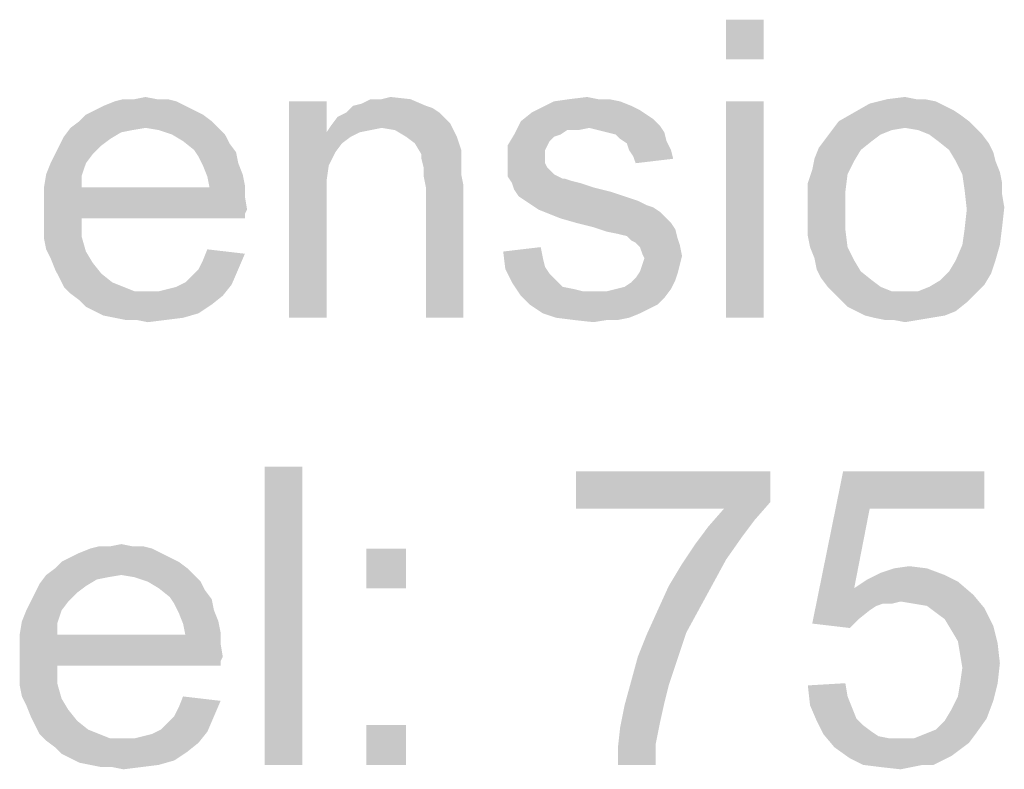
# Model space of a CAD drawing. Units: inches. Extents: x -15.7 to 40, y 0 to 17.7.
# Drawn here: x -14.4 to -13.9, y 17.3 to 17.7 of the extents above; entities that cross this region are included whole.
import ezdxf

# ---------------------------------------------------------------- set-up
doc = ezdxf.new("R2010")
doc.units = ezdxf.units.IN
doc.header["$LTSCALE"] = 2.2
doc.header["$MEASUREMENT"] = 0
doc.layers.get('0').update_dxf_attribs({"linetype": 'CONTINUOUS'})

msp = doc.modelspace()

# ---------------------------------------------------------------- linework, layer by layer
at = {"color": 2, "linetype": 'Continuous'}
for points in [[(-14.02132, 17.73359), (-14.041, 17.71276), (-14.041, 17.73359)], [(-14.041, 17.71276), (-14.02132, 17.73359), (-14.02132, 17.71276)], [(-14.32919, 17.69077), (-14.36739, 17.68845), (-14.3616, 17.69077)], [(-14.36739, 17.68845), (-14.32919, 17.69077), (-14.32456, 17.68845)], [(-14.33961, 17.69193), (-14.33382, 17.69193), (-14.3616, 17.69077)], [(-14.35118, 17.69193), (-14.33961, 17.69193), (-14.3616, 17.69077)], [(-14.35118, 17.69193), (-14.3616, 17.69077), (-14.35697, 17.69193)], [(-14.3616, 17.69077), (-14.33382, 17.69193), (-14.32919, 17.69077)], [(-14.35118, 17.69193), (-14.34539, 17.69308), (-14.33961, 17.69193)], [(-14.25049, 17.69077), (-14.25049, 17.67456), (-14.27016, 17.57734)], [(-14.25049, 17.69077), (-14.27016, 17.57734), (-14.27016, 17.69077)], [(-14.2366, 17.68845), (-14.23197, 17.68961), (-14.20651, 17.69193)], [(-14.2366, 17.68845), (-14.20651, 17.69193), (-14.1984, 17.68845)], [(-14.22155, 17.69193), (-14.20651, 17.69193), (-14.23197, 17.68961)], [(-14.22155, 17.69193), (-14.23197, 17.68961), (-14.22734, 17.69193)], [(-14.22155, 17.69193), (-14.21692, 17.69308), (-14.20651, 17.69193)], [(-14.09655, 17.69077), (-14.09076, 17.68845), (-14.13822, 17.6873)], [(-14.09655, 17.69077), (-14.13822, 17.6873), (-14.13127, 17.69077)], [(-14.10813, 17.69193), (-14.10234, 17.69193), (-14.13127, 17.69077)], [(-14.10813, 17.69193), (-14.13127, 17.69077), (-14.12317, 17.69193)], [(-14.13127, 17.69077), (-14.10234, 17.69193), (-14.09655, 17.69077)], [(-14.12317, 17.69193), (-14.11391, 17.69308), (-14.10813, 17.69193)], [(-14.02132, 17.69077), (-14.041, 17.57734), (-14.041, 17.69077)], [(-14.041, 17.57734), (-14.02132, 17.69077), (-14.02132, 17.57734)], [(-13.93683, 17.69193), (-13.93104, 17.69077), (-13.96576, 17.68961)], [(-13.94146, 17.69193), (-13.93683, 17.69193), (-13.96576, 17.68961)], [(-13.94146, 17.69193), (-13.96576, 17.68961), (-13.95651, 17.69193)], [(-13.96576, 17.68961), (-13.93104, 17.69077), (-13.92641, 17.68845)], [(-13.95651, 17.69193), (-13.94725, 17.69308), (-13.94146, 17.69193)], [(-14.31993, 17.68614), (-14.37664, 17.68382), (-14.37201, 17.68614)], [(-14.37664, 17.68382), (-14.31993, 17.68614), (-14.3153, 17.68382)], [(-14.32456, 17.68845), (-14.37201, 17.68614), (-14.36739, 17.68845)], [(-14.37201, 17.68614), (-14.32456, 17.68845), (-14.31993, 17.68614)], [(-14.1984, 17.68845), (-14.19493, 17.6873), (-14.24007, 17.68498)], [(-14.1984, 17.68845), (-14.24007, 17.68498), (-14.2366, 17.68845)], [(-14.24007, 17.68498), (-14.19493, 17.6873), (-14.19146, 17.68498)], [(-14.08614, 17.68614), (-14.14285, 17.68498), (-14.13822, 17.6873)], [(-14.14285, 17.68498), (-14.08614, 17.68614), (-14.08266, 17.68382)], [(-14.13822, 17.6873), (-14.09076, 17.68845), (-14.08614, 17.68614)], [(-13.92641, 17.68845), (-13.97387, 17.68498), (-13.96576, 17.68961)], [(-13.92641, 17.68845), (-13.92178, 17.68614), (-13.97387, 17.68498)], [(-13.97387, 17.68498), (-13.92178, 17.68614), (-13.91831, 17.68382)], [(-14.31067, 17.68035), (-14.38475, 17.67688), (-14.38012, 17.68035)], [(-14.34539, 17.67688), (-14.38475, 17.67688), (-14.31067, 17.68035)], [(-14.3153, 17.68382), (-14.38012, 17.68035), (-14.37664, 17.68382)], [(-14.38012, 17.68035), (-14.3153, 17.68382), (-14.31067, 17.68035)], [(-14.34539, 17.67688), (-14.31067, 17.68035), (-14.3072, 17.67688)], [(-14.18799, 17.68151), (-14.24817, 17.67804), (-14.2447, 17.68267)], [(-14.18799, 17.68151), (-14.18567, 17.67919), (-14.24817, 17.67804)], [(-14.19146, 17.68498), (-14.2447, 17.68267), (-14.24007, 17.68498)], [(-14.2447, 17.68267), (-14.19146, 17.68498), (-14.18799, 17.68151)], [(-14.11276, 17.67688), (-14.15211, 17.67341), (-14.14864, 17.68035)], [(-14.08266, 17.68382), (-14.14864, 17.68035), (-14.14285, 17.68498)], [(-14.08266, 17.68382), (-14.07919, 17.68151), (-14.14864, 17.68035)], [(-14.14864, 17.68035), (-14.07919, 17.68151), (-14.07572, 17.67804)], [(-14.14864, 17.68035), (-14.07572, 17.67804), (-14.11276, 17.67688)], [(-13.91368, 17.68035), (-13.94725, 17.67688), (-13.98544, 17.67572)], [(-13.91368, 17.68035), (-13.98544, 17.67572), (-13.98197, 17.68035)], [(-13.91831, 17.68382), (-13.98197, 17.68035), (-13.97387, 17.68498)], [(-13.98197, 17.68035), (-13.91831, 17.68382), (-13.91368, 17.68035)], [(-13.94725, 17.67688), (-13.91368, 17.68035), (-13.91021, 17.67688)], [(-14.34539, 17.67688), (-14.35234, 17.67572), (-14.38822, 17.67225)], [(-14.34539, 17.67688), (-14.38822, 17.67225), (-14.38475, 17.67688)], [(-14.35234, 17.67572), (-14.35813, 17.67456), (-14.38822, 17.67225)], [(-14.3072, 17.67688), (-14.33845, 17.67572), (-14.34539, 17.67688)], [(-14.33151, 17.67341), (-14.33845, 17.67572), (-14.3072, 17.67688)], [(-14.33151, 17.67341), (-14.3072, 17.67688), (-14.30373, 17.67341)], [(-14.22155, 17.67688), (-14.25049, 17.67456), (-14.24817, 17.67804)], [(-14.22155, 17.67688), (-14.22734, 17.67572), (-14.25049, 17.67456)], [(-14.25049, 17.67456), (-14.22734, 17.67572), (-14.23313, 17.67456)], [(-14.22155, 17.67688), (-14.24817, 17.67804), (-14.18567, 17.67919)], [(-14.21461, 17.67572), (-14.22155, 17.67688), (-14.18567, 17.67919)], [(-14.20882, 17.67225), (-14.21461, 17.67572), (-14.18567, 17.67919)], [(-14.20882, 17.67225), (-14.18567, 17.67919), (-14.1822, 17.67225)], [(-14.11276, 17.67688), (-14.12433, 17.67572), (-14.15211, 17.67341)], [(-14.15211, 17.67341), (-14.12433, 17.67572), (-14.1278, 17.67341)], [(-14.12433, 17.67572), (-14.11276, 17.67688), (-14.11854, 17.67572)], [(-14.10813, 17.67572), (-14.11276, 17.67688), (-14.07572, 17.67804)], [(-14.1035, 17.67456), (-14.10813, 17.67572), (-14.07572, 17.67804)], [(-14.1035, 17.67456), (-14.07572, 17.67804), (-14.0734, 17.67456)], [(-13.95419, 17.67572), (-13.95998, 17.67341), (-13.98891, 17.67109)], [(-13.95419, 17.67572), (-13.98891, 17.67109), (-13.98544, 17.67572)], [(-13.98544, 17.67572), (-13.94725, 17.67688), (-13.95419, 17.67572)], [(-13.91021, 17.67688), (-13.9403, 17.67572), (-13.94725, 17.67688)], [(-13.93451, 17.67341), (-13.9403, 17.67572), (-13.91021, 17.67688)], [(-13.93451, 17.67341), (-13.91021, 17.67688), (-13.90674, 17.67341)], [(-14.36391, 17.67109), (-14.39053, 17.66762), (-14.38822, 17.67225)], [(-14.39053, 17.66762), (-14.36391, 17.67109), (-14.36854, 17.66762)], [(-14.38822, 17.67225), (-14.35813, 17.67456), (-14.36391, 17.67109)], [(-14.30373, 17.67341), (-14.32572, 17.66993), (-14.33151, 17.67341)], [(-14.32572, 17.66993), (-14.30373, 17.67341), (-14.30141, 17.66878)], [(-14.30141, 17.66878), (-14.31993, 17.6653), (-14.32572, 17.66993)], [(-14.25049, 17.67456), (-14.24933, 17.6572), (-14.27016, 17.57734)], [(-14.25049, 17.67456), (-14.23313, 17.67456), (-14.23776, 17.67225)], [(-14.25049, 17.67456), (-14.23776, 17.67225), (-14.24239, 17.66878)], [(-14.25049, 17.67456), (-14.24239, 17.66878), (-14.24586, 17.66415)], [(-14.25049, 17.67456), (-14.24586, 17.66415), (-14.24933, 17.6572)], [(-14.1822, 17.67225), (-14.20419, 17.66878), (-14.20882, 17.67225)], [(-14.20419, 17.66878), (-14.1822, 17.67225), (-14.17989, 17.6653)], [(-14.1278, 17.67341), (-14.13127, 17.67225), (-14.15558, 17.66762)], [(-14.1278, 17.67341), (-14.15558, 17.66762), (-14.15211, 17.67341)], [(-14.13127, 17.67225), (-14.13359, 17.66993), (-14.15558, 17.66762)], [(-14.15558, 17.66762), (-14.13359, 17.66993), (-14.13475, 17.66762)], [(-14.0734, 17.67456), (-14.09887, 17.67341), (-14.1035, 17.67456)], [(-14.09655, 17.67109), (-14.09887, 17.67341), (-14.0734, 17.67456)], [(-14.09655, 17.67109), (-14.0734, 17.67456), (-14.07225, 17.66993)], [(-14.07225, 17.66993), (-14.09308, 17.66878), (-14.09655, 17.67109)], [(-14.09192, 17.6653), (-14.09308, 17.66878), (-14.07225, 17.66993)], [(-14.09192, 17.6653), (-14.07225, 17.66993), (-14.06993, 17.6653)], [(-13.96461, 17.66993), (-13.99239, 17.66646), (-13.98891, 17.67109)], [(-13.99239, 17.66646), (-13.96461, 17.66993), (-13.97039, 17.6653)], [(-13.98891, 17.67109), (-13.95998, 17.67341), (-13.96461, 17.66993)], [(-13.90674, 17.67341), (-13.92989, 17.66993), (-13.93451, 17.67341)], [(-13.92989, 17.66993), (-13.90674, 17.67341), (-13.90326, 17.66878)], [(-13.90326, 17.66878), (-13.9241, 17.6653), (-13.92989, 17.66993)], [(-14.36854, 17.66762), (-14.39285, 17.66299), (-14.39053, 17.66762)], [(-14.39285, 17.66299), (-14.36854, 17.66762), (-14.37317, 17.66299)], [(-14.31993, 17.6653), (-14.30141, 17.66878), (-14.29794, 17.66415)], [(-14.29794, 17.66415), (-14.31762, 17.66183), (-14.31993, 17.6653)], [(-14.17989, 17.6653), (-14.20072, 17.66299), (-14.20419, 17.66878)], [(-14.20072, 17.66299), (-14.17989, 17.6653), (-14.17989, 17.66183)], [(-14.13475, 17.66762), (-14.1359, 17.6653), (-14.15558, 17.65952)], [(-14.13475, 17.66762), (-14.15558, 17.65952), (-14.15558, 17.66762)], [(-14.1359, 17.6653), (-14.1359, 17.66183), (-14.15558, 17.65952)], [(-14.06993, 17.6653), (-14.08961, 17.66183), (-14.09192, 17.6653)], [(-14.08961, 17.66183), (-14.06993, 17.6653), (-14.06877, 17.66068)], [(-13.97039, 17.6653), (-13.9947, 17.66068), (-13.99239, 17.66646)], [(-13.9947, 17.66068), (-13.97039, 17.6653), (-13.97387, 17.65952)], [(-13.9241, 17.6653), (-13.90326, 17.66878), (-13.90095, 17.66415)], [(-13.90095, 17.66415), (-13.92063, 17.65952), (-13.9241, 17.6653)], [(-14.37317, 17.66299), (-14.39516, 17.65836), (-14.39285, 17.66299)], [(-14.39516, 17.65836), (-14.37317, 17.66299), (-14.37664, 17.65836)], [(-14.31762, 17.66183), (-14.29794, 17.66415), (-14.29678, 17.65836)], [(-14.29678, 17.65836), (-14.3153, 17.6572), (-14.31762, 17.66183)], [(-14.17989, 17.66183), (-14.20072, 17.66068), (-14.20072, 17.66299)], [(-14.20072, 17.66068), (-14.17989, 17.66183), (-14.17989, 17.6572)], [(-14.17989, 17.6572), (-14.19956, 17.65605), (-14.20072, 17.66068)], [(-14.15558, 17.65952), (-14.1359, 17.66183), (-14.1359, 17.65836)], [(-14.1359, 17.65836), (-14.15558, 17.65605), (-14.15558, 17.65952)], [(-14.06877, 17.66068), (-14.08845, 17.65836), (-14.08961, 17.66183)], [(-13.97387, 17.65952), (-13.99586, 17.65489), (-13.9947, 17.66068)], [(-13.99586, 17.65489), (-13.97387, 17.65952), (-13.97734, 17.65257)], [(-13.92063, 17.65952), (-13.90095, 17.66415), (-13.89979, 17.65952)], [(-13.89979, 17.65952), (-13.91715, 17.65257), (-13.92063, 17.65952)], [(-13.89979, 17.65952), (-13.89748, 17.65373), (-13.91715, 17.65257)], [(-14.37664, 17.65836), (-14.39748, 17.65257), (-14.39516, 17.65836)], [(-14.39748, 17.65257), (-14.37664, 17.65836), (-14.37896, 17.65142)], [(-14.3153, 17.6572), (-14.29678, 17.65836), (-14.29447, 17.65257)], [(-14.29447, 17.65257), (-14.31299, 17.65142), (-14.3153, 17.6572)], [(-14.24933, 17.6572), (-14.25049, 17.6491), (-14.27016, 17.57734)], [(-14.19956, 17.65605), (-14.17989, 17.6572), (-14.17989, 17.65257)], [(-14.17989, 17.65257), (-14.19956, 17.65142), (-14.19956, 17.65605)], [(-14.15558, 17.65605), (-14.1359, 17.65836), (-14.13475, 17.65605)], [(-14.13475, 17.65605), (-14.13127, 17.65257), (-14.15558, 17.65142)], [(-14.13475, 17.65605), (-14.15558, 17.65142), (-14.15558, 17.65605)], [(-13.97734, 17.65257), (-13.99817, 17.64794), (-13.99586, 17.65489)], [(-14.37896, 17.65142), (-14.39864, 17.64563), (-14.39748, 17.65257)], [(-14.39864, 17.64563), (-14.37896, 17.65142), (-14.37896, 17.64563)], [(-14.31299, 17.65142), (-14.29447, 17.65257), (-14.29331, 17.64679)], [(-14.29331, 17.64679), (-14.31183, 17.64563), (-14.31299, 17.65142)], [(-14.25049, 17.6491), (-14.25049, 17.63868), (-14.27016, 17.57734)], [(-14.19956, 17.65142), (-14.17989, 17.65257), (-14.17873, 17.64679)], [(-14.17873, 17.64679), (-14.1984, 17.64563), (-14.19956, 17.65142)], [(-14.15558, 17.65142), (-14.13127, 17.65257), (-14.12664, 17.65026)], [(-14.12664, 17.65026), (-14.15326, 17.64794), (-14.15558, 17.65142)], [(-14.12549, 17.65026), (-14.12201, 17.6491), (-14.15326, 17.64794)], [(-14.12664, 17.65026), (-14.12549, 17.65026), (-14.15326, 17.64794)], [(-14.15326, 17.64794), (-14.12201, 17.6491), (-14.11739, 17.64794)], [(-13.99817, 17.64794), (-13.97734, 17.65257), (-13.9785, 17.64331)], [(-13.91715, 17.65257), (-13.89748, 17.65373), (-13.89632, 17.64794)], [(-13.89632, 17.64794), (-13.916, 17.64447), (-13.91715, 17.65257)], [(-14.31183, 17.64563), (-14.29331, 17.641), (-14.39864, 17.63984)], [(-14.37896, 17.64563), (-14.31183, 17.64563), (-14.39864, 17.63984)], [(-14.37896, 17.64563), (-14.39864, 17.63984), (-14.39864, 17.64563)], [(-14.31183, 17.64563), (-14.29331, 17.64679), (-14.29331, 17.641)], [(-14.1984, 17.57734), (-14.1984, 17.64563), (-14.17873, 17.64679)], [(-14.1984, 17.57734), (-14.17873, 17.64679), (-14.17873, 17.57734)], [(-14.11739, 17.64794), (-14.15211, 17.64447), (-14.15326, 17.64794)], [(-14.11739, 17.64794), (-14.11044, 17.64563), (-14.15211, 17.64447)], [(-14.15211, 17.64447), (-14.11044, 17.64563), (-14.10118, 17.64331)], [(-14.10118, 17.64331), (-14.14979, 17.641), (-14.15211, 17.64447)], [(-13.9785, 17.64331), (-13.99817, 17.641), (-13.99817, 17.64794)], [(-13.916, 17.64447), (-13.89632, 17.64794), (-13.89632, 17.64216)], [(-13.89632, 17.64216), (-13.91484, 17.63405), (-13.916, 17.64447)], [(-14.39864, 17.63984), (-14.29331, 17.641), (-14.29215, 17.63405)], [(-14.29215, 17.63405), (-14.39864, 17.6329), (-14.39864, 17.63984)], [(-14.27016, 17.57734), (-14.25049, 17.63868), (-14.25049, 17.57734)], [(-14.14979, 17.641), (-14.10118, 17.64331), (-14.09424, 17.641)], [(-14.09424, 17.641), (-14.14632, 17.63868), (-14.14979, 17.641)], [(-14.14632, 17.63868), (-14.09424, 17.641), (-14.08729, 17.63868)], [(-14.08729, 17.63868), (-14.14285, 17.63637), (-14.14632, 17.63868)], [(-14.14285, 17.63637), (-14.08729, 17.63868), (-14.08266, 17.63637)], [(-13.99817, 17.63405), (-13.99817, 17.641), (-13.9785, 17.64331)], [(-13.99817, 17.63405), (-13.9785, 17.64331), (-13.9785, 17.63405)], [(-13.89632, 17.64216), (-13.89516, 17.63521), (-13.91484, 17.63405)], [(-14.39864, 17.6329), (-14.29215, 17.63405), (-14.29331, 17.63174)], [(-14.08266, 17.63637), (-14.13938, 17.63405), (-14.14285, 17.63637)], [(-14.08266, 17.63637), (-14.07919, 17.63521), (-14.13938, 17.63405)], [(-14.13938, 17.63405), (-14.07919, 17.63521), (-14.07572, 17.6329)], [(-14.07572, 17.6329), (-14.13359, 17.63174), (-14.13938, 17.63405)], [(-13.9785, 17.63405), (-13.99817, 17.62711), (-13.99817, 17.63405)], [(-13.99817, 17.62711), (-13.9785, 17.63405), (-13.9785, 17.62364)], [(-13.89632, 17.6248), (-13.916, 17.62364), (-13.91484, 17.63405)], [(-13.91484, 17.63405), (-13.89516, 17.63521), (-13.89632, 17.6248)], [(-14.39864, 17.6329), (-14.29331, 17.63174), (-14.37896, 17.62943)], [(-14.37896, 17.62943), (-14.39864, 17.62595), (-14.39864, 17.6329)], [(-14.39864, 17.62595), (-14.37896, 17.62943), (-14.37896, 17.62017)], [(-14.37896, 17.62943), (-14.29331, 17.63174), (-14.29331, 17.62943)], [(-14.1278, 17.62943), (-14.13359, 17.63174), (-14.07572, 17.6329)], [(-14.1278, 17.62943), (-14.07572, 17.6329), (-14.07225, 17.62943)], [(-14.07225, 17.62943), (-14.1197, 17.62711), (-14.1278, 17.62943)], [(-14.1197, 17.62711), (-14.07225, 17.62943), (-14.06993, 17.62711)], [(-14.37896, 17.62017), (-14.39864, 17.61901), (-14.39864, 17.62595)], [(-14.06993, 17.62711), (-14.11044, 17.6248), (-14.1197, 17.62711)], [(-14.11044, 17.6248), (-14.06993, 17.62711), (-14.06762, 17.62364)], [(-14.06762, 17.62364), (-14.1035, 17.62248), (-14.11044, 17.6248)], [(-14.09771, 17.62132), (-14.1035, 17.62248), (-14.06762, 17.62364)], [(-14.09308, 17.62017), (-14.09771, 17.62132), (-14.06762, 17.62364)], [(-14.09308, 17.62017), (-14.06762, 17.62364), (-14.06646, 17.61901)], [(-13.9785, 17.62364), (-13.99817, 17.62017), (-13.99817, 17.62711)], [(-13.99701, 17.61438), (-13.99817, 17.62017), (-13.9785, 17.62364)], [(-13.99701, 17.61438), (-13.9785, 17.62364), (-13.97734, 17.61438)], [(-13.91715, 17.61554), (-13.916, 17.62364), (-13.89632, 17.6248)], [(-13.91715, 17.61554), (-13.89632, 17.6248), (-13.89748, 17.61554)], [(-14.39748, 17.61322), (-14.39864, 17.61901), (-14.37896, 17.62017)], [(-14.39748, 17.61322), (-14.37896, 17.62017), (-14.37664, 17.61206)], [(-14.06646, 17.61901), (-14.09076, 17.61785), (-14.09308, 17.62017)], [(-14.08845, 17.61669), (-14.09076, 17.61785), (-14.06646, 17.61901)], [(-14.08845, 17.61669), (-14.06646, 17.61901), (-14.0653, 17.61554)], [(-14.37664, 17.61206), (-14.39516, 17.60859), (-14.39748, 17.61322)], [(-14.29331, 17.61091), (-14.3153, 17.60743), (-14.31299, 17.61322)], [(-14.15789, 17.61206), (-14.13822, 17.61438), (-14.13706, 17.60859)], [(-14.0653, 17.61554), (-14.08614, 17.61438), (-14.08845, 17.61669)], [(-14.08498, 17.61091), (-14.08614, 17.61438), (-14.0653, 17.61554)], [(-14.08498, 17.61091), (-14.0653, 17.61554), (-14.06414, 17.60975)], [(-13.97734, 17.61438), (-13.9947, 17.60859), (-13.99701, 17.61438)], [(-13.9947, 17.60859), (-13.97734, 17.61438), (-13.97387, 17.60743)], [(-13.89748, 17.61554), (-13.92063, 17.60743), (-13.91715, 17.61554)], [(-13.92063, 17.60743), (-13.89748, 17.61554), (-13.89979, 17.60743)], [(-14.39516, 17.60859), (-14.37664, 17.61206), (-14.37317, 17.60628)], [(-14.37317, 17.60628), (-14.39285, 17.6028), (-14.39516, 17.60859)], [(-14.31762, 17.6028), (-14.3153, 17.60743), (-14.29331, 17.61091)], [(-14.31762, 17.6028), (-14.29331, 17.61091), (-14.29678, 17.6028)], [(-14.13706, 17.60859), (-14.15674, 17.6028), (-14.15789, 17.61206)], [(-14.13706, 17.60859), (-14.1359, 17.60396), (-14.15674, 17.6028)], [(-14.06414, 17.60975), (-14.08382, 17.60859), (-14.08498, 17.61091)], [(-14.08498, 17.60512), (-14.08382, 17.60859), (-14.06414, 17.60975)], [(-14.08498, 17.60512), (-14.06414, 17.60975), (-14.0653, 17.60512)], [(-13.97387, 17.60743), (-13.99354, 17.6028), (-13.9947, 17.60859)], [(-14.39285, 17.6028), (-14.37317, 17.60628), (-14.36854, 17.60049)], [(-14.36854, 17.60049), (-14.39053, 17.59818), (-14.39285, 17.6028)], [(-14.32456, 17.59586), (-14.32109, 17.59933), (-14.29678, 17.6028)], [(-14.32456, 17.59586), (-14.29678, 17.6028), (-14.30026, 17.5947)], [(-14.29678, 17.6028), (-14.32109, 17.59933), (-14.31762, 17.6028)], [(-14.15674, 17.6028), (-14.1359, 17.60396), (-14.13359, 17.60049)], [(-14.13359, 17.60049), (-14.15326, 17.59586), (-14.15674, 17.6028)], [(-14.0653, 17.60512), (-14.08614, 17.60165), (-14.08498, 17.60512)], [(-14.08614, 17.60165), (-14.0653, 17.60512), (-14.06646, 17.60049)], [(-13.99354, 17.6028), (-13.97387, 17.60743), (-13.97039, 17.60165)], [(-13.97039, 17.60165), (-13.99123, 17.59818), (-13.99354, 17.6028)], [(-13.89979, 17.60743), (-13.9241, 17.60165), (-13.92063, 17.60743)], [(-13.9241, 17.60165), (-13.89979, 17.60743), (-13.90211, 17.60049)], [(-14.39053, 17.59818), (-14.36854, 17.60049), (-14.36276, 17.59586)], [(-14.36276, 17.59586), (-14.38822, 17.59355), (-14.39053, 17.59818)], [(-14.13359, 17.60049), (-14.13012, 17.59702), (-14.15326, 17.59586)], [(-14.06762, 17.59702), (-14.09076, 17.59586), (-14.08845, 17.59818)], [(-14.06646, 17.60049), (-14.08845, 17.59818), (-14.08614, 17.60165)], [(-14.08845, 17.59818), (-14.06646, 17.60049), (-14.06762, 17.59702)], [(-13.99123, 17.59818), (-13.97039, 17.60165), (-13.96461, 17.59702)], [(-13.96461, 17.59702), (-13.98776, 17.59355), (-13.99123, 17.59818)], [(-13.90211, 17.60049), (-13.92873, 17.59702), (-13.9241, 17.60165)], [(-13.92873, 17.59702), (-13.90211, 17.60049), (-13.90558, 17.5947)], [(-14.38822, 17.59355), (-14.36276, 17.59586), (-14.35697, 17.59355)], [(-14.35697, 17.59355), (-14.38475, 17.59007), (-14.38822, 17.59355)], [(-14.35697, 17.59355), (-14.35118, 17.59123), (-14.38475, 17.59007)], [(-14.33845, 17.59123), (-14.33382, 17.59239), (-14.30026, 17.5947)], [(-14.33845, 17.59123), (-14.30026, 17.5947), (-14.30489, 17.58892)], [(-14.33382, 17.59239), (-14.32919, 17.59355), (-14.30026, 17.5947)], [(-14.30026, 17.5947), (-14.32919, 17.59355), (-14.32456, 17.59586)], [(-14.15326, 17.59586), (-14.13012, 17.59702), (-14.12664, 17.59355)], [(-14.12664, 17.59355), (-14.14864, 17.58892), (-14.15326, 17.59586)], [(-14.12664, 17.59355), (-14.12086, 17.59239), (-14.14864, 17.58892)], [(-14.12086, 17.59239), (-14.11623, 17.59123), (-14.14864, 17.58892)], [(-14.14864, 17.58892), (-14.1035, 17.59123), (-14.06993, 17.59239)], [(-14.14864, 17.58892), (-14.06993, 17.59239), (-14.0734, 17.58776)], [(-14.06993, 17.59239), (-14.1035, 17.59123), (-14.09887, 17.59239)], [(-14.09887, 17.59239), (-14.09424, 17.59355), (-14.06762, 17.59702)], [(-14.09887, 17.59239), (-14.06762, 17.59702), (-14.06993, 17.59239)], [(-14.09424, 17.59355), (-14.09076, 17.59586), (-14.06762, 17.59702)], [(-13.98776, 17.59355), (-13.96461, 17.59702), (-13.95998, 17.59355)], [(-13.95998, 17.59355), (-13.98428, 17.59007), (-13.98776, 17.59355)], [(-13.95998, 17.59355), (-13.95419, 17.59123), (-13.98428, 17.59007)], [(-13.9403, 17.59123), (-13.93451, 17.59355), (-13.90558, 17.5947)], [(-13.9403, 17.59123), (-13.90558, 17.5947), (-13.91021, 17.59007)], [(-13.90558, 17.5947), (-13.93451, 17.59355), (-13.92873, 17.59702)], [(-14.34424, 17.59123), (-14.33845, 17.59123), (-14.38475, 17.59007)], [(-14.35118, 17.59123), (-14.34424, 17.59123), (-14.38475, 17.59007)], [(-14.30489, 17.58892), (-14.38475, 17.59007), (-14.33845, 17.59123)], [(-14.30489, 17.58892), (-14.38012, 17.5866), (-14.38475, 17.59007)], [(-14.38012, 17.5866), (-14.30489, 17.58892), (-14.31067, 17.58429)], [(-14.11044, 17.59123), (-14.1035, 17.59123), (-14.14864, 17.58892)], [(-14.11623, 17.59123), (-14.11044, 17.59123), (-14.14864, 17.58892)], [(-14.0734, 17.58776), (-14.14401, 17.58429), (-14.14864, 17.58892)], [(-14.14401, 17.58429), (-14.0734, 17.58776), (-14.07688, 17.58429)], [(-13.94725, 17.59123), (-13.9403, 17.59123), (-13.98428, 17.59007)], [(-13.95419, 17.59123), (-13.94725, 17.59123), (-13.98428, 17.59007)], [(-13.91021, 17.59007), (-13.98428, 17.59007), (-13.9403, 17.59123)], [(-13.91021, 17.59007), (-13.98081, 17.5866), (-13.98428, 17.59007)], [(-13.98081, 17.5866), (-13.91021, 17.59007), (-13.91484, 17.58544)], [(-14.31067, 17.58429), (-14.37664, 17.58313), (-14.38012, 17.5866)], [(-14.37201, 17.58081), (-14.37664, 17.58313), (-14.31067, 17.58429)], [(-14.37201, 17.58081), (-14.31067, 17.58429), (-14.31762, 17.57966)], [(-14.07688, 17.58429), (-14.13706, 17.57966), (-14.14401, 17.58429)], [(-14.07688, 17.58429), (-14.08151, 17.58197), (-14.13706, 17.57966)], [(-14.13706, 17.57966), (-14.08151, 17.58197), (-14.08614, 17.57966)], [(-13.91484, 17.58544), (-13.97734, 17.58313), (-13.98081, 17.5866)], [(-13.97271, 17.58081), (-13.97734, 17.58313), (-13.91484, 17.58544)], [(-13.97271, 17.58081), (-13.91484, 17.58544), (-13.92063, 17.58081)], [(-14.31762, 17.57966), (-14.36739, 17.5785), (-14.37201, 17.58081)], [(-14.3616, 17.57734), (-14.36739, 17.5785), (-14.31762, 17.57966)], [(-14.3616, 17.57734), (-14.31762, 17.57966), (-14.32572, 17.57734)], [(-14.32572, 17.57734), (-14.35581, 17.57618), (-14.3616, 17.57734)], [(-14.35002, 17.57618), (-14.35581, 17.57618), (-14.32572, 17.57734)], [(-14.35002, 17.57618), (-14.32572, 17.57734), (-14.33498, 17.57618)], [(-14.08614, 17.57966), (-14.13012, 17.57734), (-14.13706, 17.57966)], [(-14.13012, 17.57734), (-14.08614, 17.57966), (-14.09192, 17.57734)], [(-14.09192, 17.57734), (-14.12086, 17.57618), (-14.13012, 17.57734)], [(-14.1035, 17.57618), (-14.12086, 17.57618), (-14.09192, 17.57734)], [(-14.1035, 17.57618), (-14.09192, 17.57734), (-14.09771, 17.57618)], [(-13.92063, 17.58081), (-13.96808, 17.5785), (-13.97271, 17.58081)], [(-13.96808, 17.5785), (-13.92063, 17.58081), (-13.92641, 17.5785)], [(-13.92641, 17.5785), (-13.96345, 17.57734), (-13.96808, 17.5785)], [(-13.96345, 17.57734), (-13.92641, 17.5785), (-13.93336, 17.57734)], [(-13.93336, 17.57734), (-13.95766, 17.57618), (-13.96345, 17.57734)], [(-13.95303, 17.57618), (-13.95766, 17.57618), (-13.93336, 17.57734)], [(-13.95303, 17.57618), (-13.93336, 17.57734), (-13.9403, 17.57618)], [(-14.33498, 17.57618), (-14.34424, 17.57503), (-14.35002, 17.57618)], [(-14.1035, 17.57618), (-14.11044, 17.57503), (-14.12086, 17.57618)], [(-13.9403, 17.57618), (-13.94725, 17.57503), (-13.95303, 17.57618)], [(-14.26322, 17.49922), (-14.28289, 17.34297), (-14.28289, 17.49922)], [(-14.28289, 17.34297), (-14.26322, 17.49922), (-14.26322, 17.34297)], [(-14.01785, 17.4969), (-14.01785, 17.4807), (-14.1197, 17.47723)], [(-14.01785, 17.4969), (-14.1197, 17.47723), (-14.1197, 17.4969)], [(-13.96576, 17.47723), (-13.99586, 17.41704), (-13.97965, 17.4969)], [(-13.97965, 17.4969), (-13.90558, 17.4969), (-13.96576, 17.47723)], [(-13.96576, 17.47723), (-13.90558, 17.4969), (-13.90558, 17.47723)], [(-14.04215, 17.47723), (-14.1197, 17.47723), (-14.01785, 17.4807)], [(-14.04215, 17.47723), (-14.01785, 17.4807), (-14.02595, 17.47144)], [(-14.02595, 17.47144), (-14.05026, 17.46797), (-14.04215, 17.47723)], [(-13.96576, 17.47723), (-13.97387, 17.43556), (-13.99586, 17.41704)], [(-14.05026, 17.46797), (-14.02595, 17.47144), (-14.03289, 17.46218)], [(-14.03289, 17.46218), (-14.0572, 17.45871), (-14.05026, 17.46797)], [(-14.36391, 17.45755), (-14.35813, 17.45871), (-14.35234, 17.45755)], [(-14.041, 17.45061), (-14.06414, 17.44829), (-14.0572, 17.45871)], [(-14.0572, 17.45871), (-14.03289, 17.46218), (-14.041, 17.45061)], [(-14.33729, 17.45408), (-14.38475, 17.45176), (-14.38012, 17.45408)], [(-14.38475, 17.45176), (-14.33729, 17.45408), (-14.33266, 17.45176)], [(-14.34192, 17.45639), (-14.38012, 17.45408), (-14.37433, 17.45639)], [(-14.38012, 17.45408), (-14.34192, 17.45639), (-14.33729, 17.45408)], [(-14.35234, 17.45755), (-14.34655, 17.45755), (-14.37433, 17.45639)], [(-14.36391, 17.45755), (-14.35234, 17.45755), (-14.37433, 17.45639)], [(-14.36391, 17.45755), (-14.37433, 17.45639), (-14.3697, 17.45755)], [(-14.37433, 17.45639), (-14.34655, 17.45755), (-14.34192, 17.45639)], [(-14.20882, 17.45639), (-14.22965, 17.43556), (-14.22965, 17.45639)], [(-14.22965, 17.43556), (-14.20882, 17.45639), (-14.20882, 17.43556)], [(-14.32803, 17.44945), (-14.39285, 17.44598), (-14.38938, 17.44945)], [(-14.39285, 17.44598), (-14.32803, 17.44945), (-14.3234, 17.44598)], [(-14.33266, 17.45176), (-14.38938, 17.44945), (-14.38475, 17.45176)], [(-14.38938, 17.44945), (-14.33266, 17.45176), (-14.32803, 17.44945)], [(-14.04794, 17.43787), (-14.07109, 17.43672), (-14.06414, 17.44829)], [(-14.06414, 17.44829), (-14.041, 17.45061), (-14.04794, 17.43787)], [(-14.3234, 17.44598), (-14.39748, 17.4425), (-14.39285, 17.44598)], [(-14.35813, 17.4425), (-14.39748, 17.4425), (-14.3234, 17.44598)], [(-14.35813, 17.4425), (-14.3234, 17.44598), (-14.31993, 17.4425)], [(-13.92641, 17.4425), (-13.96692, 17.44019), (-13.95998, 17.44366)], [(-13.93567, 17.44598), (-13.95998, 17.44366), (-13.95303, 17.44598)], [(-13.95998, 17.44366), (-13.93567, 17.44598), (-13.92641, 17.4425)], [(-13.95303, 17.44598), (-13.94493, 17.44713), (-13.93567, 17.44598)], [(-14.37664, 17.43672), (-14.40326, 17.43324), (-14.40095, 17.43787)], [(-14.35813, 17.4425), (-14.36507, 17.44135), (-14.40095, 17.43787)], [(-14.35813, 17.4425), (-14.40095, 17.43787), (-14.39748, 17.4425)], [(-14.36507, 17.44135), (-14.37086, 17.44019), (-14.40095, 17.43787)], [(-14.40095, 17.43787), (-14.37086, 17.44019), (-14.37664, 17.43672)], [(-14.31993, 17.4425), (-14.35118, 17.44135), (-14.35813, 17.4425)], [(-14.34424, 17.43903), (-14.35118, 17.44135), (-14.31993, 17.4425)], [(-14.34424, 17.43903), (-14.31993, 17.4425), (-14.31646, 17.43903)], [(-14.31646, 17.43903), (-14.33845, 17.43556), (-14.34424, 17.43903)], [(-14.33845, 17.43556), (-14.31646, 17.43903), (-14.31414, 17.4344)], [(-14.07109, 17.43672), (-14.04794, 17.43787), (-14.05489, 17.42514)], [(-13.91947, 17.43903), (-13.97387, 17.43556), (-13.96692, 17.44019)], [(-13.97387, 17.43556), (-13.91947, 17.43903), (-13.91137, 17.43209)], [(-13.96692, 17.44019), (-13.92641, 17.4425), (-13.91947, 17.43903)], [(-14.38127, 17.43324), (-14.40558, 17.42861), (-14.40326, 17.43324)], [(-14.40558, 17.42861), (-14.38127, 17.43324), (-14.3859, 17.42861)], [(-14.40326, 17.43324), (-14.37664, 17.43672), (-14.38127, 17.43324)], [(-14.31414, 17.4344), (-14.33266, 17.43093), (-14.33845, 17.43556)], [(-14.33266, 17.43093), (-14.31414, 17.4344), (-14.31067, 17.42977)], [(-14.05489, 17.42514), (-14.07688, 17.42399), (-14.07109, 17.43672)], [(-13.97387, 17.43556), (-13.95882, 17.42746), (-13.99586, 17.41704)], [(-13.97387, 17.43556), (-13.91137, 17.43209), (-13.94956, 17.42861)], [(-13.97387, 17.43556), (-13.94956, 17.42861), (-13.95882, 17.42746)], [(-14.3859, 17.42861), (-14.40789, 17.42399), (-14.40558, 17.42861)], [(-14.40789, 17.42399), (-14.3859, 17.42861), (-14.38938, 17.42399)], [(-14.31067, 17.42977), (-14.33035, 17.42746), (-14.33266, 17.43093)], [(-14.33035, 17.42746), (-14.31067, 17.42977), (-14.30951, 17.42399)], [(-14.30951, 17.42399), (-14.32803, 17.42283), (-14.33035, 17.42746)], [(-13.95882, 17.42746), (-13.96229, 17.4263), (-13.99586, 17.41704)], [(-13.95882, 17.42746), (-13.94956, 17.42861), (-13.95419, 17.42746)], [(-13.94262, 17.42746), (-13.94956, 17.42861), (-13.91137, 17.43209)], [(-13.93567, 17.4263), (-13.94262, 17.42746), (-13.91137, 17.43209)], [(-13.93567, 17.4263), (-13.91137, 17.43209), (-13.90558, 17.42514)], [(-14.38938, 17.42399), (-14.41021, 17.4182), (-14.40789, 17.42399)], [(-14.41021, 17.4182), (-14.38938, 17.42399), (-14.39169, 17.41704)], [(-14.32803, 17.42283), (-14.30951, 17.42399), (-14.3072, 17.4182)], [(-14.3072, 17.4182), (-14.32572, 17.41704), (-14.32803, 17.42283)], [(-14.06183, 17.41241), (-14.08266, 17.41125), (-14.07688, 17.42399)], [(-14.07688, 17.42399), (-14.05489, 17.42514), (-14.06183, 17.41241)], [(-13.96229, 17.4263), (-13.96576, 17.42399), (-13.99586, 17.41704)], [(-13.96576, 17.42399), (-13.97155, 17.41936), (-13.99586, 17.41704)], [(-13.90558, 17.42514), (-13.93104, 17.42283), (-13.93567, 17.4263)], [(-13.92641, 17.41936), (-13.93104, 17.42283), (-13.90558, 17.42514)], [(-13.92641, 17.41936), (-13.90558, 17.42514), (-13.90095, 17.41588)], [(-14.39169, 17.41704), (-14.41137, 17.41125), (-14.41021, 17.4182)], [(-14.41137, 17.41125), (-14.39169, 17.41704), (-14.39169, 17.41125)], [(-14.32572, 17.41704), (-14.3072, 17.4182), (-14.30604, 17.41241)], [(-14.30604, 17.41241), (-14.32456, 17.41125), (-14.32572, 17.41704)], [(-13.99586, 17.41704), (-13.97155, 17.41936), (-13.97618, 17.41473)], [(-13.90095, 17.41588), (-13.92294, 17.41357), (-13.92641, 17.41936)], [(-14.32456, 17.41125), (-14.30604, 17.41241), (-14.30604, 17.40662)], [(-14.08729, 17.39968), (-14.08266, 17.41125), (-14.06183, 17.41241)], [(-14.08729, 17.39968), (-14.06183, 17.41241), (-14.06646, 17.39852)], [(-13.91947, 17.40778), (-13.92294, 17.41357), (-13.90095, 17.41588)], [(-13.91947, 17.40778), (-13.90095, 17.41588), (-13.89864, 17.40662)], [(-14.32456, 17.41125), (-14.30604, 17.40662), (-14.41137, 17.40547)], [(-14.39169, 17.41125), (-14.32456, 17.41125), (-14.41137, 17.40547)], [(-14.39169, 17.41125), (-14.41137, 17.40547), (-14.41137, 17.41125)], [(-14.41137, 17.40547), (-14.30604, 17.40662), (-14.30489, 17.39968)], [(-13.89864, 17.40662), (-13.91831, 17.40084), (-13.91947, 17.40778)], [(-13.91831, 17.40084), (-13.89864, 17.40662), (-13.89748, 17.39621)], [(-14.30489, 17.39968), (-14.41137, 17.39852), (-14.41137, 17.40547)], [(-14.41137, 17.39852), (-14.30489, 17.39968), (-14.30604, 17.39736)], [(-14.41137, 17.39852), (-14.30604, 17.39736), (-14.39169, 17.39505)], [(-14.39169, 17.39505), (-14.41137, 17.39158), (-14.41137, 17.39852)], [(-14.39169, 17.39505), (-14.30604, 17.39736), (-14.30604, 17.39505)], [(-14.06646, 17.39852), (-14.09076, 17.38695), (-14.08729, 17.39968)], [(-14.09076, 17.38695), (-14.06646, 17.39852), (-14.07109, 17.38463)], [(-13.89748, 17.39621), (-13.91715, 17.39389), (-13.91831, 17.40084)], [(-13.91831, 17.38579), (-13.91715, 17.39389), (-13.89748, 17.39621)], [(-13.91831, 17.38579), (-13.89748, 17.39621), (-13.89864, 17.38579)], [(-14.41137, 17.39158), (-14.39169, 17.39505), (-14.39169, 17.38579)], [(-14.39169, 17.38579), (-14.41137, 17.38463), (-14.41137, 17.39158)], [(-14.41021, 17.37885), (-14.41137, 17.38463), (-14.39169, 17.38579)], [(-14.41021, 17.37885), (-14.39169, 17.38579), (-14.38938, 17.37769)], [(-14.07109, 17.38463), (-14.09424, 17.37422), (-14.09076, 17.38695)], [(-13.99817, 17.38463), (-13.9785, 17.38579), (-13.97734, 17.37885)], [(-13.89864, 17.38579), (-13.91947, 17.37885), (-13.91831, 17.38579)], [(-13.91947, 17.37885), (-13.89864, 17.38579), (-13.90095, 17.37653)], [(-14.07109, 17.38463), (-14.0734, 17.37537), (-14.09424, 17.37422)], [(-13.97734, 17.37885), (-13.99701, 17.37422), (-13.99817, 17.38463)], [(-14.38938, 17.37769), (-14.40789, 17.37422), (-14.41021, 17.37885)], [(-14.40789, 17.37422), (-14.38938, 17.37769), (-14.3859, 17.3719)], [(-14.33035, 17.36843), (-14.32803, 17.37306), (-14.30604, 17.37653)], [(-14.33035, 17.36843), (-14.30604, 17.37653), (-14.30951, 17.36843)], [(-14.30604, 17.37653), (-14.32803, 17.37306), (-14.32572, 17.37885)], [(-13.99701, 17.37422), (-13.97734, 17.37885), (-13.97502, 17.37306)], [(-13.90095, 17.37653), (-13.92294, 17.3719), (-13.91947, 17.37885)], [(-13.92294, 17.3719), (-13.90095, 17.37653), (-13.90442, 17.36727)], [(-14.3859, 17.3719), (-14.40558, 17.36843), (-14.40789, 17.37422)], [(-14.40558, 17.36843), (-14.3859, 17.3719), (-14.38127, 17.36611)], [(-14.07572, 17.36496), (-14.09655, 17.36264), (-14.09424, 17.37422)], [(-14.09424, 17.37422), (-14.0734, 17.37537), (-14.07572, 17.36496)], [(-13.97502, 17.37306), (-13.99354, 17.36611), (-13.99701, 17.37422)], [(-13.97502, 17.37306), (-13.97271, 17.36727), (-13.99354, 17.36611)], [(-13.90442, 17.36727), (-13.92641, 17.36611), (-13.92294, 17.3719)], [(-14.38127, 17.36611), (-14.40326, 17.3638), (-14.40558, 17.36843)], [(-14.40326, 17.3638), (-14.38127, 17.36611), (-14.37549, 17.36149)], [(-14.33729, 17.36149), (-14.33382, 17.36496), (-14.30951, 17.36843)], [(-14.33729, 17.36149), (-14.30951, 17.36843), (-14.31299, 17.36033)], [(-14.30951, 17.36843), (-14.33382, 17.36496), (-14.33035, 17.36843)], [(-13.99354, 17.36611), (-13.97271, 17.36727), (-13.96924, 17.3638)], [(-13.96924, 17.3638), (-13.99007, 17.35917), (-13.99354, 17.36611)], [(-13.93683, 17.35917), (-13.93104, 17.36149), (-13.90442, 17.36727)], [(-13.93683, 17.35917), (-13.90442, 17.36727), (-13.91021, 17.35917)], [(-13.93104, 17.36149), (-13.92641, 17.36611), (-13.90442, 17.36727)], [(-14.37549, 17.36149), (-14.40095, 17.35917), (-14.40326, 17.3638)], [(-14.40095, 17.35917), (-14.37549, 17.36149), (-14.3697, 17.35917)], [(-14.35118, 17.35686), (-14.34655, 17.35801), (-14.31299, 17.36033)], [(-14.35118, 17.35686), (-14.31299, 17.36033), (-14.31762, 17.35454)], [(-14.34655, 17.35801), (-14.34192, 17.35917), (-14.31299, 17.36033)], [(-14.31299, 17.36033), (-14.34192, 17.35917), (-14.33729, 17.36149)], [(-14.20882, 17.3638), (-14.22965, 17.34297), (-14.22965, 17.3638)], [(-14.22965, 17.34297), (-14.20882, 17.3638), (-14.20882, 17.34297)], [(-14.07803, 17.35338), (-14.09771, 17.35223), (-14.09655, 17.36264)], [(-14.09655, 17.36264), (-14.07572, 17.36496), (-14.07803, 17.35338)], [(-13.96924, 17.3638), (-13.96461, 17.36033), (-13.99007, 17.35917)], [(-13.99007, 17.35917), (-13.96461, 17.36033), (-13.96114, 17.35801)], [(-14.3697, 17.35917), (-14.39748, 17.3557), (-14.40095, 17.35917)], [(-14.3697, 17.35917), (-14.36391, 17.35686), (-14.39748, 17.3557)], [(-14.35697, 17.35686), (-14.35118, 17.35686), (-14.39748, 17.3557)], [(-14.36391, 17.35686), (-14.35697, 17.35686), (-14.39748, 17.3557)], [(-14.31762, 17.35454), (-14.39748, 17.3557), (-14.35118, 17.35686)], [(-14.31762, 17.35454), (-14.39285, 17.35223), (-14.39748, 17.3557)], [(-13.96114, 17.35801), (-13.98428, 17.35223), (-13.99007, 17.35917)], [(-13.96114, 17.35801), (-13.95535, 17.35686), (-13.98428, 17.35223)], [(-13.94262, 17.35686), (-13.91368, 17.35454), (-13.98428, 17.35223)], [(-13.94956, 17.35686), (-13.94262, 17.35686), (-13.98428, 17.35223)], [(-13.95535, 17.35686), (-13.94956, 17.35686), (-13.98428, 17.35223)], [(-13.91021, 17.35917), (-13.94262, 17.35686), (-13.93683, 17.35917)], [(-13.94262, 17.35686), (-13.91021, 17.35917), (-13.91368, 17.35454)], [(-14.39285, 17.35223), (-14.31762, 17.35454), (-14.3234, 17.34991)], [(-14.3234, 17.34991), (-14.38938, 17.34875), (-14.39285, 17.35223)], [(-14.38475, 17.34644), (-14.38938, 17.34875), (-14.3234, 17.34991)], [(-14.38475, 17.34644), (-14.3234, 17.34991), (-14.33035, 17.34528)], [(-14.09771, 17.34297), (-14.09771, 17.35223), (-14.07803, 17.35338)], [(-14.09771, 17.34297), (-14.07803, 17.35338), (-14.07803, 17.34297)], [(-13.98428, 17.35223), (-13.91368, 17.35454), (-13.91831, 17.35107)], [(-13.91831, 17.35107), (-13.97618, 17.34644), (-13.98428, 17.35223)], [(-13.91831, 17.35107), (-13.92294, 17.3476), (-13.97618, 17.34644)], [(-14.33035, 17.34528), (-14.38012, 17.34412), (-14.38475, 17.34644)], [(-14.37433, 17.34297), (-14.38012, 17.34412), (-14.33035, 17.34528)], [(-14.37433, 17.34297), (-14.33035, 17.34528), (-14.33845, 17.34297)], [(-13.97618, 17.34644), (-13.92294, 17.3476), (-13.92757, 17.34528)], [(-13.92757, 17.34528), (-13.96924, 17.34297), (-13.97618, 17.34644)], [(-13.93799, 17.34297), (-13.96924, 17.34297), (-13.92757, 17.34528)], [(-13.93799, 17.34297), (-13.92757, 17.34528), (-13.9322, 17.34297)], [(-14.33845, 17.34297), (-14.36854, 17.34181), (-14.37433, 17.34297)], [(-14.36276, 17.34181), (-14.36854, 17.34181), (-14.33845, 17.34297)], [(-14.36276, 17.34181), (-14.33845, 17.34297), (-14.34771, 17.34181)], [(-14.34771, 17.34181), (-14.35697, 17.34065), (-14.36276, 17.34181)], [(-13.93799, 17.34297), (-13.95998, 17.34181), (-13.96924, 17.34297)], [(-13.95998, 17.34181), (-13.93799, 17.34297), (-13.94377, 17.34181)], [(-13.94377, 17.34181), (-13.94956, 17.34065), (-13.95998, 17.34181)]]:
    msp.add_solid(points, dxfattribs=at)

doc.saveas('drawing.dxf')
